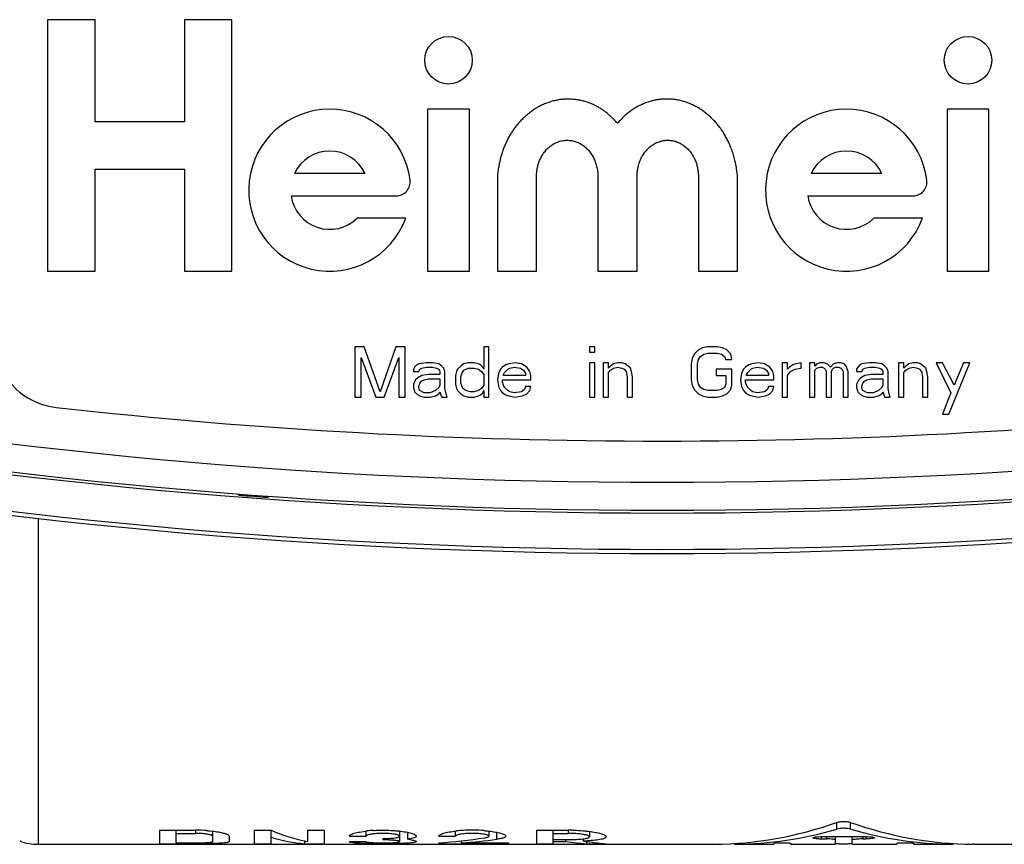
# Model space of a CAD drawing. Units: millimetres. Extents: x 0 to 420, y 0 to 297.
# Drawn here: x 122 to 158, y 31 to 61 of the extents above; entities that cross this region are included whole.
import ezdxf

# ---------------------------------------------------------------- set-up
doc = ezdxf.new("R2010")
doc.units = ezdxf.units.MM
doc.header["$LTSCALE"] = 23.1
doc.layers.get('0').update_dxf_attribs({"linetype": 'CONTINUOUS'})
doc.layers.add('A_STD', color=7, linetype='CONTINUOUS')

msp = doc.modelspace()

# ---------------------------------------------------------------- linework, layer by layer
at = {"color": 7, "linetype": 'Continuous'}
for p, q in [((134.333, 49.146), (134.333, 47.346)), ((134.67, 49.146), (134.333, 49.146)), ((135.233, 47.538), (134.67, 49.146)), ((135.795, 49.146), (135.233, 47.538)), ((136.133, 49.146), (135.795, 49.146)), ((136.133, 47.346), (136.133, 49.146)), ((138.945, 49.146), (138.945, 48.342)), ((139.133, 49.146), (138.945, 49.146)), ((139.133, 47.346), (139.133, 49.146)), ((142.733, 49.146), (142.733, 48.955)), ((142.92, 49.146), (142.733, 49.146)), ((142.92, 48.955), (142.92, 49.146)), ((146.633, 49.031), (146.483, 48.878)), ((146.783, 49.108), (146.633, 49.031)), ((146.97, 49.146), (146.783, 49.108)), ((147.308, 49.146), (146.97, 49.146)), ((147.495, 49.108), (147.308, 49.146)), ((147.645, 49.031), (147.495, 49.108)), ((147.795, 48.878), (147.645, 49.031)), ((134.558, 47.346), (134.558, 48.763)), ((134.558, 48.763), (135.083, 47.346)), ((135.383, 47.346), (135.908, 48.763)), ((135.908, 48.763), (135.908, 47.346)), ((142.733, 48.955), (142.92, 48.955)), ((146.408, 48.725), (146.37, 48.534)), ((146.483, 48.878), (146.408, 48.725)), ((146.595, 48.534), (146.633, 48.687)), ((146.633, 48.687), (146.708, 48.802)), ((146.708, 48.802), (146.82, 48.878)), ((146.82, 48.878), (146.97, 48.917)), ((146.97, 48.917), (147.308, 48.917)), ((147.308, 48.917), (147.458, 48.878)), ((147.458, 48.878), (147.57, 48.802)), ((147.57, 48.802), (147.608, 48.687)), ((147.608, 48.687), (147.833, 48.687)), ((147.833, 48.687), (147.795, 48.878)), ((136.47, 48.419), (136.433, 48.342)), ((136.433, 48.342), (136.433, 48.265)), ((136.545, 48.495), (136.47, 48.419)), ((136.62, 48.534), (136.545, 48.495)), ((136.883, 48.572), (136.62, 48.534)), ((136.62, 48.265), (136.658, 48.342)), ((136.658, 48.342), (136.733, 48.38)), ((136.733, 48.38), (136.883, 48.419)), ((137.108, 48.572), (136.883, 48.572)), ((136.883, 48.419), (137.108, 48.419)), ((137.333, 48.534), (137.108, 48.572)), ((137.108, 48.419), (137.258, 48.38)), ((137.258, 48.38), (137.333, 48.342)), ((137.445, 48.457), (137.333, 48.534)), ((137.333, 48.342), (137.37, 48.265)), ((137.52, 48.38), (137.445, 48.457)), ((137.558, 48.265), (137.52, 48.38)), ((138.008, 48.342), (137.97, 48.265)), ((138.12, 48.457), (138.008, 48.342)), ((138.233, 48.534), (138.12, 48.457)), ((138.158, 48.189), (138.233, 48.304)), ((138.383, 48.572), (138.233, 48.534)), ((138.233, 48.304), (138.383, 48.38)), ((138.608, 48.572), (138.383, 48.572)), ((138.383, 48.38), (138.608, 48.38)), ((138.758, 48.534), (138.608, 48.572)), ((138.608, 48.38), (138.758, 48.342)), ((138.833, 48.495), (138.758, 48.534)), ((138.758, 48.342), (138.87, 48.265)), ((138.908, 48.419), (138.833, 48.495)), ((138.945, 48.342), (138.908, 48.419)), ((139.545, 48.342), (139.47, 48.189)), ((139.62, 48.419), (139.545, 48.342)), ((139.733, 48.495), (139.62, 48.419)), ((139.695, 48.227), (139.808, 48.342)), ((139.845, 48.534), (139.733, 48.495)), ((139.808, 48.342), (139.883, 48.38)), ((140.07, 48.572), (139.845, 48.534)), ((139.883, 48.38), (140.033, 48.419)), ((140.033, 48.419), (140.258, 48.38)), ((140.295, 48.534), (140.07, 48.572)), ((140.258, 48.38), (140.37, 48.304)), ((140.483, 48.419), (140.295, 48.534)), ((140.37, 48.304), (140.445, 48.189)), ((140.595, 48.265), (140.483, 48.419)), ((142.733, 48.572), (142.733, 47.346)), ((142.92, 48.572), (142.733, 48.572)), ((142.92, 47.346), (142.92, 48.572)), ((143.22, 48.572), (143.22, 47.346)), ((143.408, 48.572), (143.22, 48.572)), ((143.408, 48.38), (143.408, 48.572)), ((143.483, 48.457), (143.408, 48.38)), ((143.408, 48.227), (143.483, 48.304)), ((143.595, 48.534), (143.483, 48.457)), ((143.483, 48.304), (143.595, 48.38)), ((143.745, 48.572), (143.595, 48.534)), ((143.595, 48.38), (143.745, 48.419)), ((143.895, 48.572), (143.745, 48.572)), ((143.745, 48.419), (143.895, 48.38)), ((144.008, 48.534), (143.895, 48.572)), ((143.895, 48.38), (143.97, 48.342)), ((143.97, 48.342), (144.045, 48.265)), ((144.12, 48.457), (144.008, 48.534)), ((144.195, 48.38), (144.12, 48.457)), ((144.233, 48.265), (144.195, 48.38)), ((146.37, 48.534), (146.37, 47.959)), ((146.595, 47.959), (146.595, 48.534)), ((147.27, 48.342), (147.27, 48.112)), ((147.833, 48.342), (147.27, 48.342)), ((147.833, 47.768), (147.833, 48.342)), ((148.245, 48.342), (148.17, 48.189)), ((148.32, 48.419), (148.245, 48.342)), ((148.433, 48.495), (148.32, 48.419)), ((148.395, 48.227), (148.508, 48.342)), ((148.545, 48.534), (148.433, 48.495)), ((148.508, 48.342), (148.583, 48.38)), ((148.77, 48.572), (148.545, 48.534)), ((148.583, 48.38), (148.733, 48.419)), ((148.733, 48.419), (148.958, 48.38)), ((148.995, 48.534), (148.77, 48.572)), ((148.958, 48.38), (149.07, 48.304)), ((149.183, 48.419), (148.995, 48.534)), ((149.07, 48.304), (149.145, 48.189)), ((149.295, 48.265), (149.183, 48.419)), ((149.633, 48.572), (149.633, 47.346)), ((149.82, 48.572), (149.633, 48.572)), ((149.82, 48.342), (149.82, 48.572)), ((149.895, 48.419), (149.82, 48.342)), ((150.008, 48.495), (149.895, 48.419)), ((149.933, 48.265), (150.083, 48.342)), ((150.12, 48.534), (150.008, 48.495)), ((150.083, 48.342), (150.308, 48.38)), ((150.308, 48.572), (150.12, 48.534)), ((150.308, 48.38), (150.308, 48.572)), ((150.608, 48.572), (150.608, 47.346)), ((150.795, 48.572), (150.608, 48.572)), ((150.795, 48.457), (150.795, 48.572)), ((150.87, 48.534), (150.795, 48.457)), ((150.795, 48.304), (150.87, 48.38)), ((150.795, 47.346), (150.795, 48.304)), ((150.983, 48.572), (150.87, 48.534)), ((150.87, 48.38), (150.983, 48.419)), ((151.133, 48.572), (150.983, 48.572)), ((150.983, 48.419), (151.058, 48.419)), ((151.058, 48.419), (151.133, 48.38)), ((151.245, 48.534), (151.133, 48.572)), ((151.133, 48.38), (151.17, 48.342)), ((151.17, 48.342), (151.208, 48.265)), ((151.358, 48.419), (151.245, 48.534)), ((151.47, 48.534), (151.358, 48.419)), ((151.395, 48.265), (151.433, 48.342)), ((151.433, 48.342), (151.47, 48.38)), ((151.583, 48.572), (151.47, 48.534)), ((151.47, 48.38), (151.545, 48.419)), ((151.545, 48.419), (151.658, 48.419)), ((151.733, 48.572), (151.583, 48.572)), ((151.658, 48.419), (151.733, 48.38)), ((151.845, 48.534), (151.733, 48.572)), ((151.733, 48.38), (151.77, 48.342)), ((151.77, 48.342), (151.808, 48.265)), ((151.92, 48.457), (151.845, 48.534)), ((151.995, 48.265), (151.92, 48.457)), ((152.333, 48.419), (152.295, 48.342)), ((152.295, 48.342), (152.295, 48.265)), ((152.408, 48.495), (152.333, 48.419)), ((152.483, 48.534), (152.408, 48.495)), ((152.745, 48.572), (152.483, 48.534)), ((152.483, 48.265), (152.52, 48.342)), ((152.52, 48.342), (152.595, 48.38)), ((152.595, 48.38), (152.745, 48.419)), ((152.97, 48.572), (152.745, 48.572)), ((152.745, 48.419), (152.97, 48.419)), ((153.195, 48.534), (152.97, 48.572)), ((152.97, 48.419), (153.12, 48.38)), ((153.12, 48.38), (153.195, 48.342)), ((153.308, 48.457), (153.195, 48.534)), ((153.195, 48.342), (153.233, 48.265)), ((153.383, 48.38), (153.308, 48.457)), ((153.42, 48.265), (153.383, 48.38)), ((153.795, 48.572), (153.795, 47.346)), ((153.983, 48.572), (153.795, 48.572)), ((153.983, 48.38), (153.983, 48.572)), ((154.058, 48.457), (153.983, 48.38)), ((153.983, 48.227), (154.058, 48.304)), ((154.17, 48.534), (154.058, 48.457)), ((154.058, 48.304), (154.17, 48.38)), ((154.32, 48.572), (154.17, 48.534)), ((154.17, 48.38), (154.32, 48.419)), ((154.47, 48.572), (154.32, 48.572)), ((154.32, 48.419), (154.47, 48.38)), ((154.583, 48.534), (154.47, 48.572)), ((154.47, 48.38), (154.545, 48.342)), ((154.545, 48.342), (154.62, 48.265)), ((154.695, 48.457), (154.583, 48.534)), ((154.77, 48.38), (154.695, 48.457)), ((154.808, 48.265), (154.77, 48.38)), ((155.37, 48.572), (155.145, 48.572)), ((155.145, 48.572), (155.67, 47.5)), ((155.783, 47.768), (155.37, 48.572)), ((155.595, 46.734), (156.345, 48.572)), ((156.12, 48.572), (155.783, 47.768)), ((156.345, 48.572), (156.12, 48.572)), ((136.433, 48.265), (136.62, 48.265)), ((136.508, 47.959), (136.433, 47.806)), ((136.583, 48.036), (136.508, 47.959)), ((136.733, 48.112), (136.583, 48.036)), ((136.958, 48.151), (136.733, 48.112)), ((136.733, 47.921), (136.808, 47.959)), ((136.808, 47.959), (136.958, 47.997)), ((137.37, 48.151), (136.958, 48.151)), ((136.958, 47.997), (137.37, 47.997)), ((137.37, 48.265), (137.37, 48.151)), ((137.37, 47.997), (137.37, 47.768)), ((137.558, 47.653), (137.558, 48.265)), ((137.97, 48.265), (137.933, 48.112)), ((137.933, 48.112), (137.933, 47.806)), ((138.12, 48.074), (138.158, 48.189)), ((138.12, 47.844), (138.12, 48.074)), ((138.87, 48.265), (138.945, 48.151)), ((138.945, 48.151), (138.945, 47.768)), ((139.47, 48.189), (139.433, 47.959)), ((139.433, 47.959), (139.47, 47.729)), ((139.62, 47.882), (139.62, 47.959)), ((139.62, 47.959), (140.633, 47.959)), ((139.658, 48.151), (139.695, 48.227)), ((139.658, 48.112), (139.658, 48.151)), ((140.445, 48.112), (139.658, 48.112)), ((140.445, 48.189), (140.445, 48.112)), ((140.633, 48.112), (140.595, 48.265)), ((140.633, 47.959), (140.633, 48.112)), ((143.408, 47.346), (143.408, 48.227)), ((144.045, 48.265), (144.083, 48.074)), ((144.083, 48.074), (144.083, 47.346)), ((144.27, 48.074), (144.233, 48.265)), ((144.27, 47.346), (144.27, 48.074)), ((146.37, 47.959), (146.408, 47.768)), ((146.633, 47.806), (146.595, 47.959)), ((147.27, 48.112), (147.608, 48.112)), ((147.608, 48.112), (147.608, 47.806)), ((148.17, 48.189), (148.133, 47.959)), ((148.133, 47.959), (148.17, 47.729)), ((148.32, 47.882), (148.32, 47.959)), ((148.32, 47.959), (149.333, 47.959)), ((148.358, 48.151), (148.395, 48.227)), ((148.358, 48.112), (148.358, 48.151)), ((149.145, 48.112), (148.358, 48.112)), ((149.145, 48.189), (149.145, 48.112)), ((149.333, 48.112), (149.295, 48.265)), ((149.333, 47.959), (149.333, 48.112)), ((149.82, 48.112), (149.933, 48.265)), ((149.82, 47.346), (149.82, 48.112)), ((151.208, 48.265), (151.208, 47.346)), ((151.395, 47.346), (151.395, 48.265)), ((151.808, 48.265), (151.808, 47.346)), ((151.995, 47.346), (151.995, 48.265)), ((152.295, 48.265), (152.483, 48.265)), ((152.37, 47.959), (152.295, 47.806)), ((152.445, 48.036), (152.37, 47.959)), ((152.595, 48.112), (152.445, 48.036)), ((152.82, 48.151), (152.595, 48.112)), ((152.595, 47.921), (152.67, 47.959)), ((152.67, 47.959), (152.82, 47.997)), ((153.233, 48.151), (152.82, 48.151)), ((152.82, 47.997), (153.233, 47.997)), ((153.233, 48.265), (153.233, 48.151)), ((153.233, 47.997), (153.233, 47.768)), ((153.42, 47.653), (153.42, 48.265)), ((153.983, 47.346), (153.983, 48.227)), ((154.62, 48.265), (154.658, 48.074)), ((154.658, 48.074), (154.658, 47.346)), ((154.845, 48.074), (154.808, 48.265)), ((154.845, 47.346), (154.845, 48.074)), ((136.433, 47.806), (136.433, 47.691)), ((136.433, 47.691), (136.47, 47.538)), ((136.62, 47.729), (136.658, 47.844)), ((136.62, 47.653), (136.62, 47.729)), ((136.658, 47.576), (136.62, 47.653)), ((136.658, 47.844), (136.733, 47.921)), ((137.333, 47.691), (137.22, 47.576)), ((137.37, 47.768), (137.333, 47.691)), ((137.595, 47.461), (137.558, 47.653)), ((137.933, 47.806), (137.97, 47.653)), ((137.97, 47.653), (138.008, 47.576)), ((138.195, 47.653), (138.12, 47.844)), ((138.308, 47.576), (138.195, 47.653)), ((138.87, 47.653), (138.758, 47.576)), ((138.945, 47.768), (138.87, 47.653)), ((139.47, 47.729), (139.545, 47.576)), ((139.658, 47.768), (139.62, 47.882)), ((139.695, 47.691), (139.658, 47.768)), ((139.808, 47.576), (139.695, 47.691)), ((140.408, 47.614), (140.295, 47.538)), ((140.445, 47.729), (140.408, 47.614)), ((140.633, 47.729), (140.445, 47.729)), ((140.595, 47.576), (140.633, 47.729)), ((146.408, 47.768), (146.483, 47.614)), ((146.483, 47.614), (146.633, 47.461)), ((146.708, 47.691), (146.633, 47.806)), ((146.82, 47.614), (146.708, 47.691)), ((146.97, 47.576), (146.82, 47.614)), ((147.458, 47.614), (147.308, 47.576)), ((147.57, 47.691), (147.458, 47.614)), ((147.608, 47.806), (147.57, 47.691)), ((147.645, 47.461), (147.795, 47.614)), ((147.795, 47.614), (147.833, 47.768)), ((148.17, 47.729), (148.245, 47.576)), ((148.358, 47.768), (148.32, 47.882)), ((148.395, 47.691), (148.358, 47.768)), ((148.508, 47.576), (148.395, 47.691)), ((149.108, 47.614), (148.995, 47.538)), ((149.145, 47.729), (149.108, 47.614)), ((149.333, 47.729), (149.145, 47.729)), ((149.295, 47.576), (149.333, 47.729)), ((152.295, 47.806), (152.295, 47.691)), ((152.295, 47.691), (152.333, 47.538)), ((152.483, 47.729), (152.52, 47.844)), ((152.483, 47.653), (152.483, 47.729)), ((152.52, 47.576), (152.483, 47.653)), ((152.52, 47.844), (152.595, 47.921)), ((153.195, 47.691), (153.083, 47.576)), ((153.233, 47.768), (153.195, 47.691)), ((153.458, 47.461), (153.42, 47.653)), ((134.333, 47.346), (134.558, 47.346)), ((135.083, 47.346), (135.383, 47.346)), ((135.908, 47.346), (136.133, 47.346)), ((136.47, 47.538), (136.583, 47.423)), ((136.583, 47.423), (136.658, 47.385)), ((136.808, 47.5), (136.658, 47.576)), ((136.658, 47.385), (136.808, 47.346)), ((137.033, 47.5), (136.808, 47.5)), ((136.808, 47.346), (137.033, 47.346)), ((137.22, 47.576), (137.033, 47.5)), ((137.033, 47.346), (137.22, 47.385)), ((137.22, 47.385), (137.333, 47.461)), ((137.333, 47.461), (137.37, 47.538)), ((137.37, 47.538), (137.408, 47.423)), ((137.408, 47.423), (137.445, 47.346)), ((137.445, 47.346), (137.633, 47.346)), ((137.633, 47.346), (137.595, 47.461)), ((138.008, 47.576), (138.12, 47.461)), ((138.12, 47.461), (138.233, 47.385)), ((138.233, 47.385), (138.383, 47.346)), ((138.458, 47.538), (138.308, 47.576)), ((138.383, 47.346), (138.608, 47.346)), ((138.608, 47.538), (138.458, 47.538)), ((138.758, 47.576), (138.608, 47.538)), ((138.608, 47.346), (138.758, 47.385)), ((138.758, 47.385), (138.833, 47.423)), ((138.833, 47.423), (138.908, 47.5)), ((138.908, 47.5), (138.945, 47.576)), ((138.945, 47.576), (138.945, 47.346)), ((138.945, 47.346), (139.133, 47.346)), ((139.545, 47.576), (139.62, 47.5)), ((139.62, 47.5), (139.733, 47.423)), ((139.733, 47.423), (139.845, 47.385)), ((139.883, 47.538), (139.808, 47.576)), ((139.845, 47.385), (140.07, 47.346)), ((140.033, 47.5), (139.883, 47.538)), ((140.295, 47.538), (140.033, 47.5)), ((140.07, 47.346), (140.333, 47.385)), ((140.333, 47.385), (140.483, 47.461)), ((140.483, 47.461), (140.595, 47.576)), ((142.733, 47.346), (142.92, 47.346)), ((143.22, 47.346), (143.408, 47.346)), ((144.083, 47.346), (144.27, 47.346)), ((146.633, 47.461), (146.783, 47.385)), ((146.783, 47.385), (146.97, 47.346)), ((147.308, 47.576), (146.97, 47.576)), ((146.97, 47.346), (147.308, 47.346)), ((147.308, 47.346), (147.495, 47.385)), ((147.495, 47.385), (147.645, 47.461)), ((148.245, 47.576), (148.32, 47.5)), ((148.32, 47.5), (148.433, 47.423)), ((148.433, 47.423), (148.545, 47.385)), ((148.583, 47.538), (148.508, 47.576)), ((148.545, 47.385), (148.77, 47.346)), ((148.733, 47.5), (148.583, 47.538)), ((148.995, 47.538), (148.733, 47.5)), ((148.77, 47.346), (149.033, 47.385)), ((149.033, 47.385), (149.183, 47.461)), ((149.183, 47.461), (149.295, 47.576)), ((149.633, 47.346), (149.82, 47.346)), ((150.608, 47.346), (150.795, 47.346)), ((151.208, 47.346), (151.395, 47.346)), ((151.808, 47.346), (151.995, 47.346)), ((152.333, 47.538), (152.445, 47.423)), ((152.445, 47.423), (152.52, 47.385)), ((152.67, 47.5), (152.52, 47.576)), ((152.52, 47.385), (152.67, 47.346)), ((152.895, 47.5), (152.67, 47.5)), ((152.67, 47.346), (152.895, 47.346)), ((153.083, 47.576), (152.895, 47.5)), ((152.895, 47.346), (153.083, 47.385)), ((153.083, 47.385), (153.195, 47.461)), ((153.195, 47.461), (153.233, 47.538)), ((153.233, 47.538), (153.27, 47.423)), ((153.27, 47.423), (153.308, 47.346)), ((153.308, 47.346), (153.495, 47.346)), ((153.495, 47.346), (153.458, 47.461)), ((153.795, 47.346), (153.983, 47.346)), ((154.658, 47.346), (154.845, 47.346)), ((155.67, 47.5), (155.37, 46.734)), ((155.37, 46.734), (155.595, 46.734)), ((130.183, 43.838), (130.173, 43.877)), ((130.183, 43.879), (130.183, 43.838)), ((131.233, 43.76), (131.233, 43.806)), ((131.233, 43.76), (131.244, 43.803)), ((127.333, 31.851), (127.333, 31.366)), ((127.333, 31.851), (128.633, 31.851)), ((127.933, 31.398), (127.933, 31.851)), ((127.933, 31.737), (128.633, 31.737)), ((129.233, 31.819), (129.233, 31.443)), ((130.733, 31.851), (130.733, 31.366)), ((130.733, 31.851), (131.333, 31.851)), ((131.333, 31.366), (131.333, 31.851)), ((132.633, 31.851), (132.633, 31.444)), ((132.633, 31.851), (133.233, 31.851)), ((133.233, 31.851), (133.233, 31.366)), ((134.733, 31.637), (134.733, 31.819)), ((135.933, 31.819), (135.933, 31.444)), ((136.227, 31.527), (136.227, 31.773)), ((137.933, 31.637), (137.933, 31.819)), ((139.133, 31.819), (139.133, 31.637)), ((140.833, 31.851), (141.983, 31.851)), ((140.833, 31.851), (140.833, 31.366)), ((141.433, 31.366), (141.433, 31.851)), ((141.433, 31.737), (141.983, 31.737)), ((142.733, 31.806), (142.733, 31.615)), ((127.933, 31.398), (128.633, 31.398)), ((129.833, 31.637), (129.833, 31.443)), ((132.536, 31.366), (132.536, 31.465)), ((134.133, 31.637), (134.733, 31.637)), ((134.133, 31.443), (134.733, 31.443)), ((135.333, 31.552), (135.333, 31.504)), ((137.333, 31.637), (137.933, 31.637)), ((137.333, 31.398), (137.333, 31.366)), ((138.146, 31.398), (138.146, 31.471)), ((138.146, 31.398), (139.833, 31.398)), ((139.833, 31.398), (139.833, 31.366)), ((141.433, 31.515), (141.983, 31.515)), ((141.433, 31.452), (141.889, 31.452)), ((141.889, 31.452), (141.889, 31.515)), ((142.518, 31.463), (142.518, 31.543)), ((142.64, 31.366), (142.64, 31.443)), ((147.894, 31.374), (147.894, 31.346)), ((149.333, 31.386), (149.333, 31.346)), ((149.933, 31.386), (149.933, 31.354)), ((151.033, 31.622), (152.633, 31.622)), ((151.033, 31.539), (151.233, 31.539)), ((151.533, 31.622), (151.533, 31.366)), ((152.133, 31.366), (152.133, 31.622)), ((152.533, 31.539), (152.633, 31.539)), ((153.733, 31.386), (153.733, 31.354)), ((154.333, 31.386), (154.333, 31.346)), ((155.771, 31.374), (155.771, 31.346)), ((123.011, 31.346), (147.16, 31.346)), ((127.333, 31.366), (128.633, 31.366)), ((130.733, 31.366), (131.333, 31.366)), ((132.536, 31.366), (133.233, 31.366)), ((137.333, 31.366), (139.833, 31.366)), ((140.833, 31.366), (141.433, 31.366)), ((142.64, 31.366), (143.333, 31.366)), ((147.16, 31.346), (147.153, 31.346)), ((147.153, 31.346), (147.154, 31.346)), ((147.154, 31.346), (147.16, 31.346)), ((147.16, 31.346), (147.21, 31.347)), ((147.952, 31.347), (147.894, 31.346)), ((147.952, 31.346), (149.333, 31.346)), ((150.233, 31.348), (151.533, 31.348)), ((152.133, 31.348), (153.433, 31.348)), ((154.333, 31.346), (155.714, 31.346)), ((155.771, 31.346), (155.714, 31.347)), ((156.506, 31.346), (156.455, 31.347)), ((156.506, 31.346), (159.252, 31.346)), ((156.506, 31.346), (156.512, 31.346)), ((156.512, 31.346), (156.506, 31.346))]:
    msp.add_line(p, q, dxfattribs=at)
at = {"color": 9, "linetype": 'Continuous'}
for p, q in [((123.011, 31.346), (123.011, 43.009)), ((151.59, 31.892), (151.59, 32.131)), ((152.076, 31.892), (152.076, 32.131)), ((128.633, 31.737), (128.633, 31.851)), ((139.418, 31.526), (139.418, 31.775)), ((141.983, 31.737), (141.983, 31.851)), ((128.633, 31.366), (128.633, 31.398)), ((147.952, 31.347), (147.952, 31.377)), ((151.033, 31.539), (151.033, 31.622)), ((151.233, 31.539), (151.233, 31.622)), ((152.533, 31.539), (152.533, 31.622)), ((152.633, 31.539), (152.633, 31.622)), ((155.714, 31.347), (155.714, 31.377))]:
    msp.add_line(p, q, dxfattribs=at)
at = {"color": 7, "linetype": 'Continuous'}
for centre, radius, start, end in [((123.912, 49.462), 2.5, 197.8168, 263.6376), ((145.333, 241.571), 195.8, 263.6376, 276.3624), ((145.333, 241.596), 198.3, 259.52783, 280.47217), ((145.333, 241.696), 198.499, 259.54718, 280.45282), ((145.333, 241.696), 199.8, 259.54751, 280.45249), ((145.333, 241.696), 199.948, 259.538, 280.462), ((145.333, 241.696), 198.438, 265.62142, 265.92542), ((128.633, 26.052), 5.799, 87.4924, 90.0026), ((128.649, 26.413), 5.438, 86.2304, 87.4987), ((135.28, 26.956), 4.894, 93.2614, 96.0496), ((138.482, 26.94), 4.91, 93.216, 96.0068), ((138.532, 26.143), 5.709, 85.6755, 93.2747), ((141.982, 25.317), 6.535, 88.6166, 89.9971), ((141.986, 27.742), 3.994, 86.389, 90.0451), ((123.011, 33.346), 2, 250.178, 270), ((135.815, 28.467), 3.087, 80.793, 82.3234), ((142.156, 40.194), 8.738, 272.3733, 273.285), ((151.032, 33.828), 2.288, 267.7606, 270.0204), ((128.636, 59.889), 28.523, 269.9934, 270.4956), ((128.672, 55.54), 24.174, 270.4987, 270.7822), ((128.731, 51.321), 19.955, 270.7793, 271.1174), ((135.332, 58.693), 27.326, 269.3015, 270.8977), ((135.475, 48.876), 17.508, 270.9314, 271.3155), ((150.212, 47.029), 15.681, 269.4071, 270.076)]:
    msp.add_arc(centre, radius, start, end, dxfattribs=at)
at = {"color": 9, "linetype": 'Continuous'}
msp.add_arc((145.333, 241.596), 197.3, 259.52783, 280.47217, dxfattribs=at)
at = {"color": 7, "linetype": 'Continuous'}
for centre, ratio, start_param, end_param in [((147.083, 56.346), 0.725191, -3.134548, -2.890354), ((156.583, 56.346), 0.725191, 2.890354, 3.134548), ((133.664, 56.346), 0.466308, 2.940235, 3.052991), ((147.824, 56.346), 0.725191, -3.134548, -2.932346), ((155.842, 56.346), 0.725191, 2.932346, 3.134548), ((133.002, 56.346), 0.466308, -3.285298, -3.181603), ((135.868, 56.346), 0.915148, -3.077549, -3.005375), ((136.682, 56.346), 0.915148, -3.077549, -3.021711), ((143.217, 56.346), 0.57735, 3.049462, 3.101582), ((143.91, 56.346), 0.57735, 3.045013, 3.101582)]:
    msp.add_ellipse(centre, major_axis=(0, 25), ratio=ratio, start_param=start_param, end_param=end_param, dxfattribs=at)
for points, knots in [([(151.59, 32.131), (151.624, 32.143), (151.705, 32.158), (151.833, 32.166), (151.96, 32.158), (152.042, 32.143), (152.076, 32.131)], [0, 0, 0, 0, 0.22054, 0.50001, 0.779537, 1, 1, 1, 1]), ([(128.876, 31.727), (128.856, 31.729), (128.775, 31.734), (128.694, 31.737), (128.633, 31.737)], [0, 0, 0, 0, 0.240499, 1, 1, 1, 1]), ([(129.233, 31.637), (129.233, 31.649), (129.194, 31.674), (129.125, 31.693), (129.011, 31.715), (128.925, 31.724), (128.876, 31.727)], [0, 0, 0, 0, 0.096708, 0.299845, 0.60798, 1, 1, 1, 1]), ([(129.007, 31.839), (129.036, 31.837), (129.148, 31.829), (129.259, 31.817), (129.341, 31.805)], [0, 0, 0, 0, 0.26432, 1, 1, 1, 1]), ([(129.341, 31.805), (129.41, 31.796), (129.532, 31.774), (129.671, 31.739), (129.756, 31.707), (129.802, 31.683), (129.833, 31.655), (129.833, 31.637)], [0, 0, 0, 0, 0.39319, 0.695667, 0.809028, 0.896264, 1, 1, 1, 1]), ([(134.133, 31.637), (134.133, 31.646), (134.145, 31.668), (134.18, 31.692), (134.234, 31.717), (134.343, 31.753), (134.521, 31.792), (134.677, 31.813), (134.764, 31.823)], [0, 0, 0, 0, 0.040661, 0.101856, 0.189347, 0.303829, 0.608834, 1, 1, 1, 1]), ([(135.933, 31.637), (135.933, 31.644), (135.917, 31.661), (135.859, 31.686), (135.738, 31.712), (135.553, 31.732), (135.333, 31.739), (135.113, 31.732), (134.928, 31.712), (134.806, 31.686), (134.748, 31.661), (134.733, 31.644), (134.733, 31.637)], [0, 0, 0, 0, 0.017281, 0.048144, 0.155517, 0.313546, 0.49987, 0.686236, 0.844326, 0.951796, 0.982692, 1, 1, 1, 1]), ([(135.002, 31.842), (135.064, 31.846), (135.316, 31.856), (135.568, 31.85), (135.756, 31.836)], [0, 0, 0, 0, 0.249307, 1, 1, 1, 1]), ([(135.756, 31.836), (135.776, 31.834), (135.853, 31.828), (135.929, 31.82), (135.986, 31.813)], [0, 0, 0, 0, 0.259659, 1, 1, 1, 1]), ([(135.986, 31.813), (136.062, 31.803), (136.198, 31.782), (136.352, 31.745), (136.447, 31.711), (136.498, 31.686), (136.533, 31.657), (136.533, 31.637)], [0, 0, 0, 0, 0.393287, 0.697257, 0.811095, 0.898443, 1, 1, 1, 1]), ([(137.333, 31.637), (137.333, 31.646), (137.345, 31.668), (137.381, 31.692), (137.435, 31.718), (137.544, 31.754), (137.724, 31.793), (137.88, 31.814), (137.968, 31.823)], [0, 0, 0, 0, 0.040599, 0.101777, 0.189285, 0.303804, 0.608882, 1, 1, 1, 1]), ([(139.133, 31.637), (139.133, 31.644), (139.117, 31.661), (139.059, 31.686), (138.938, 31.712), (138.753, 31.732), (138.533, 31.739), (138.313, 31.732), (138.128, 31.712), (138.006, 31.686), (137.948, 31.661), (137.933, 31.644), (137.933, 31.637)], [0, 0, 0, 0, 0.0173, 0.048147, 0.155533, 0.313564, 0.499894, 0.686244, 0.844334, 0.951795, 0.98269, 1, 1, 1, 1]), ([(138.963, 31.835), (138.983, 31.834), (139.059, 31.827), (139.136, 31.819), (139.192, 31.812)], [0, 0, 0, 0, 0.259834, 1, 1, 1, 1]), ([(139.192, 31.812), (139.268, 31.802), (139.402, 31.781), (139.555, 31.745), (139.648, 31.71), (139.698, 31.685), (139.733, 31.656), (139.733, 31.637)], [0, 0, 0, 0, 0.393312, 0.697124, 0.810893, 0.898226, 1, 1, 1, 1]), ([(142.14, 31.85), (142.178, 31.849), (142.324, 31.844), (142.471, 31.834), (142.579, 31.824)], [0, 0, 0, 0, 0.258391, 1, 1, 1, 1]), ([(142.733, 31.614), (142.733, 31.621), (142.722, 31.636), (142.676, 31.661), (142.58, 31.688), (142.426, 31.713), (142.305, 31.724), (142.237, 31.729)], [0, 0, 0, 0, 0.036891, 0.096817, 0.301022, 0.610242, 1, 1, 1, 1]), ([(142.579, 31.824), (142.602, 31.821), (142.688, 31.812), (142.775, 31.801), (142.838, 31.791)], [0, 0, 0, 0, 0.263143, 1, 1, 1, 1]), ([(142.838, 31.791), (142.908, 31.78), (143.031, 31.757), (143.171, 31.72), (143.256, 31.686), (143.302, 31.661), (143.333, 31.633), (143.333, 31.614)], [0, 0, 0, 0, 0.394321, 0.6962, 0.80908, 0.896075, 1, 1, 1, 1]), ([(152.076, 31.892), (152.041, 31.902), (151.96, 31.914), (151.833, 31.921), (151.706, 31.914), (151.624, 31.902), (151.59, 31.892)], [0, 0, 0, 0, 0.220116, 0.499994, 0.779814, 1, 1, 1, 1]), ([(128.633, 31.398), (128.653, 31.398), (128.734, 31.398), (128.815, 31.399), (128.875, 31.401)], [0, 0, 0, 0, 0.256327, 1, 1, 1, 1]), ([(128.875, 31.401), (128.924, 31.402), (129.011, 31.406), (129.112, 31.413), (129.174, 31.421), (129.205, 31.428), (129.223, 31.433), (129.233, 31.44), (129.233, 31.443)], [0, 0, 0, 0, 0.402572, 0.717108, 0.83316, 0.918851, 0.973307, 1, 1, 1, 1]), ([(129.833, 31.443), (129.833, 31.437), (129.814, 31.423), (129.777, 31.414), (129.715, 31.402), (129.592, 31.389), (129.39, 31.377), (129.217, 31.373), (129.12, 31.371)], [0, 0, 0, 0, 0.026441, 0.080574, 0.166043, 0.282004, 0.59672, 1, 1, 1, 1]), ([(134.455, 31.385), (134.409, 31.387), (134.33, 31.392), (134.226, 31.406), (134.169, 31.417), (134.133, 31.434), (134.133, 31.443)], [0, 0, 0, 0, 0.413963, 0.721921, 0.915422, 1, 1, 1, 1]), ([(134.651, 31.376), (134.633, 31.376), (134.568, 31.379), (134.503, 31.382), (134.455, 31.385)], [0, 0, 0, 0, 0.267044, 1, 1, 1, 1]), ([(134.999, 31.368), (134.968, 31.369), (134.852, 31.37), (134.736, 31.373), (134.651, 31.376)], [0, 0, 0, 0, 0.26351, 1, 1, 1, 1]), ([(134.733, 31.443), (134.733, 31.438), (134.756, 31.428), (134.791, 31.421), (134.857, 31.413), (134.94, 31.407), (135.042, 31.402), (135.198, 31.398), (135.321, 31.397), (135.404, 31.398)], [0, 0, 0, 0, 0.025253, 0.084986, 0.179727, 0.305859, 0.458033, 0.629629, 1, 1, 1, 1]), ([(135.333, 31.552), (135.41, 31.552), (135.552, 31.555), (135.737, 31.57), (135.859, 31.592), (135.917, 31.613), (135.933, 31.63), (135.933, 31.637)], [0, 0, 0, 0, 0.37381, 0.690666, 0.905007, 0.965977, 1, 1, 1, 1]), ([(135.611, 31.496), (135.589, 31.497), (135.496, 31.502), (135.403, 31.504), (135.333, 31.504)], [0, 0, 0, 0, 0.237208, 1, 1, 1, 1]), ([(135.404, 31.398), (135.473, 31.398), (135.573, 31.4), (135.699, 31.406), (135.777, 31.411), (135.841, 31.416), (135.889, 31.424), (135.916, 31.43), (135.933, 31.439), (135.933, 31.443)], [0, 0, 0, 0, 0.387443, 0.558566, 0.707006, 0.828067, 0.918028, 0.974771, 1, 1, 1, 1]), ([(135.933, 31.443), (135.933, 31.446), (135.924, 31.453), (135.908, 31.459), (135.88, 31.467), (135.825, 31.477), (135.734, 31.488), (135.655, 31.493), (135.611, 31.496)], [0, 0, 0, 0, 0.027827, 0.082856, 0.168265, 0.283612, 0.596415, 1, 1, 1, 1]), ([(136.533, 31.443), (136.533, 31.437), (136.516, 31.424), (136.482, 31.415), (136.426, 31.403), (136.313, 31.391), (136.127, 31.379), (135.967, 31.374), (135.877, 31.372)], [0, 0, 0, 0, 0.026859, 0.080668, 0.165472, 0.280616, 0.594468, 1, 1, 1, 1]), ([(136.533, 31.637), (136.533, 31.624), (136.516, 31.604), (136.486, 31.587), (136.435, 31.566), (136.347, 31.545), (136.271, 31.533), (136.227, 31.527)], [0, 0, 0, 0, 0.112983, 0.199072, 0.309571, 0.606701, 1, 1, 1, 1]), ([(136.309, 31.515), (136.341, 31.51), (136.396, 31.5), (136.468, 31.481), (136.51, 31.467), (136.533, 31.451), (136.533, 31.443)], [0, 0, 0, 0, 0.408554, 0.712364, 0.906633, 1, 1, 1, 1]), ([(138.975, 31.578), (139.015, 31.584), (139.066, 31.594), (139.119, 31.615), (139.133, 31.63), (139.133, 31.637)], [0, 0, 0, 0, 0.690091, 0.887123, 1, 1, 1, 1]), ([(139.733, 31.637), (139.733, 31.624), (139.715, 31.603), (139.685, 31.587), (139.632, 31.565), (139.542, 31.544), (139.463, 31.532), (139.418, 31.526)], [0, 0, 0, 0, 0.1121, 0.198098, 0.308667, 0.606231, 1, 1, 1, 1]), ([(141.983, 31.515), (142.075, 31.515), (142.247, 31.519), (142.45, 31.533), (142.584, 31.551), (142.656, 31.566), (142.703, 31.582), (142.728, 31.599), (142.731, 31.608)], [0, 0, 0, 0, 0.363707, 0.676081, 0.799326, 0.895195, 0.961557, 1, 1, 1, 1]), ([(143.333, 31.614), (143.333, 31.592), (143.287, 31.562), (143.225, 31.541), (143.146, 31.522), (143.049, 31.505), (142.884, 31.485), (142.751, 31.475), (142.657, 31.47)], [0, 0, 0, 0, 0.094804, 0.180461, 0.294047, 0.434899, 0.601203, 1, 1, 1, 1]), ([(149.333, 31.386), (149.333, 31.388), (149.344, 31.39), (149.358, 31.393), (149.387, 31.396), (149.423, 31.399), (149.468, 31.401), (149.539, 31.403), (149.633, 31.405), (149.727, 31.403), (149.797, 31.401), (149.842, 31.399), (149.879, 31.396), (149.908, 31.393), (149.922, 31.39), (149.933, 31.388), (149.933, 31.386)], [0, 0, 0, 0, 0.011082, 0.039853, 0.086077, 0.148055, 0.223479, 0.309551, 0.500014, 0.690464, 0.776524, 0.851946, 0.913933, 0.960166, 0.988928, 1, 1, 1, 1]), ([(150.733, 31.579), (150.733, 31.582), (150.741, 31.59), (150.77, 31.6), (150.831, 31.611), (150.923, 31.62), (150.994, 31.622), (151.033, 31.622)], [0, 0, 0, 0, 0.032073, 0.092846, 0.307677, 0.625539, 1, 1, 1, 1]), ([(150.943, 31.541), (150.914, 31.542), (150.864, 31.545), (150.796, 31.553), (150.758, 31.561), (150.733, 31.572), (150.733, 31.579)], [0, 0, 0, 0, 0.393096, 0.705496, 0.91041, 1, 1, 1, 1]), ([(151.533, 31.504), (151.533, 31.507), (151.524, 31.513), (151.507, 31.518), (151.479, 31.524), (151.426, 31.531), (151.342, 31.538), (151.271, 31.539), (151.233, 31.539)], [0, 0, 0, 0, 0.028707, 0.088172, 0.180755, 0.303692, 0.623162, 1, 1, 1, 1]), ([(152.38, 31.535), (152.346, 31.534), (152.286, 31.53), (152.209, 31.52), (152.161, 31.51), (152.139, 31.501), (152.133, 31.495), (152.133, 31.493)], [0, 0, 0, 0, 0.397869, 0.710264, 0.913059, 0.96956, 1, 1, 1, 1]), ([(152.533, 31.539), (152.52, 31.539), (152.469, 31.539), (152.418, 31.537), (152.38, 31.535)], [0, 0, 0, 0, 0.255071, 1, 1, 1, 1]), ([(152.633, 31.622), (152.671, 31.622), (152.742, 31.62), (152.835, 31.611), (152.896, 31.6), (152.925, 31.59), (152.933, 31.582), (152.933, 31.579)], [0, 0, 0, 0, 0.374546, 0.692389, 0.907181, 0.96795, 1, 1, 1, 1]), ([(152.933, 31.579), (152.933, 31.575), (152.925, 31.568), (152.896, 31.558), (152.835, 31.548), (152.742, 31.541), (152.671, 31.539), (152.633, 31.539)], [0, 0, 0, 0, 0.031763, 0.092139, 0.306714, 0.624975, 1, 1, 1, 1]), ([(153.733, 31.386), (153.733, 31.388), (153.744, 31.39), (153.758, 31.393), (153.787, 31.396), (153.823, 31.399), (153.868, 31.401), (153.939, 31.403), (154.033, 31.405), (154.127, 31.403), (154.197, 31.401), (154.242, 31.399), (154.279, 31.396), (154.308, 31.393), (154.322, 31.39), (154.333, 31.388), (154.333, 31.386)], [0, 0, 0, 0, 0.011082, 0.039853, 0.086077, 0.148055, 0.223479, 0.309551, 0.500014, 0.690464, 0.776524, 0.851946, 0.913933, 0.960166, 0.988928, 1, 1, 1, 1]), ([(149.933, 31.354), (149.933, 31.353), (149.937, 31.353), (149.941, 31.352), (149.952, 31.351), (149.971, 31.35), (150.005, 31.35), (150.033, 31.349), (150.05, 31.349)], [0, 0, 0, 0, 0.018115, 0.068435, 0.150966, 0.265054, 0.581217, 1, 1, 1, 1]), ([(152.133, 31.366), (152.133, 31.366), (152.13, 31.365), (152.123, 31.363), (152.106, 31.362), (152.079, 31.36), (152.042, 31.359), (151.997, 31.357), (151.927, 31.356), (151.833, 31.356), (151.739, 31.356), (151.668, 31.357), (151.623, 31.359), (151.586, 31.36), (151.559, 31.362), (151.542, 31.363), (151.535, 31.365), (151.533, 31.366), (151.533, 31.366)], [0, 0, 0, 0, 0.003091, 0.01053, 0.039064, 0.08524, 0.14729, 0.222862, 0.309125, 0.500015, 0.690891, 0.777141, 0.852711, 0.91477, 0.960956, 0.989479, 0.996912, 1, 1, 1, 1]), ([(153.433, 31.348), (153.471, 31.348), (153.527, 31.348), (153.597, 31.349), (153.642, 31.349), (153.679, 31.35), (153.704, 31.351), (153.719, 31.352), (153.726, 31.352), (153.73, 31.353), (153.733, 31.353), (153.733, 31.354)], [0, 0, 0, 0, 0.382351, 0.555169, 0.706524, 0.830708, 0.923144, 0.956188, 0.980069, 0.994644, 1, 1, 1, 1])]:
    msp.add_open_spline(points, degree=3, knots=knots, dxfattribs=at)
msp.add_open_spline([(142.731, 31.608), (142.732, 31.61), (142.733, 31.612), (142.733, 31.614)], degree=3, dxfattribs=at)
at = {"layer": 'A_STD', "color": 7, "linetype": 'Continuous'}
for p, q in [((123.333, 60.846), (123.333, 51.846)), ((125.033, 60.846), (123.333, 60.846)), ((125.033, 57.196), (125.033, 60.846)), ((128.233, 60.846), (128.233, 57.196)), ((129.933, 60.846), (128.233, 60.846)), ((129.933, 51.846), (129.933, 60.846)), ((136.933, 57.646), (136.933, 51.846)), ((138.433, 57.646), (136.933, 57.646)), ((138.433, 51.846), (138.433, 57.646)), ((155.533, 57.646), (155.533, 51.846)), ((157.033, 57.646), (155.533, 57.646)), ((157.033, 51.846), (157.033, 57.646)), ((128.233, 57.196), (125.033, 57.196)), ((125.033, 51.846), (125.033, 55.496)), ((125.033, 55.496), (128.233, 55.496)), ((128.233, 55.496), (128.233, 51.846)), ((134.698, 55.346), (132.168, 55.346)), ((153.198, 55.346), (150.668, 55.346)), ((139.433, 55.246), (139.433, 51.846)), ((140.833, 51.846), (140.833, 55.246)), ((143.033, 55.246), (143.033, 51.846)), ((144.433, 51.846), (144.433, 55.246)), ((146.633, 55.246), (146.633, 51.846)), ((148.033, 51.846), (148.033, 55.246)), ((132.047, 54.546), (135.814, 54.546)), ((150.547, 54.546), (154.314, 54.546)), ((136.155, 53.746), (134.413, 53.746)), ((154.655, 53.746), (152.913, 53.746)), ((123.333, 51.846), (125.033, 51.846)), ((128.233, 51.846), (129.933, 51.846)), ((136.933, 51.846), (138.433, 51.846)), ((139.433, 51.846), (140.833, 51.846)), ((143.033, 51.846), (144.433, 51.846)), ((146.633, 51.846), (148.033, 51.846)), ((155.533, 51.846), (157.033, 51.846))]:
    msp.add_line(p, q, dxfattribs=at)
for centre in [(137.683, 59.396), (156.283, 59.396)]:
    msp.add_circle(centre, 0.85, dxfattribs=at)
for centre, radius, start, end in [((133.433, 54.746), 2.9, 7.1808, 339.8287), ((151.933, 54.746), 2.9, 7.1808, 339.8287), ((133.433, 54.746), 1.4, 25.3769, 154.6231), ((151.933, 54.746), 1.4, 25.3769, 154.6231), ((135.814, 55.046), 0.5, 270, 7.1808), ((154.314, 55.046), 0.5, 270, 7.1808), ((133.433, 54.746), 1.4, 188.2132, 314.4153), ((151.933, 54.746), 1.4, 188.2132, 314.4153)]:
    msp.add_arc(centre, radius, start, end, dxfattribs=at)
for points, knots in [([(143.733, 57.146), (143.692, 57.183), (143.623, 57.254), (143.522, 57.361), (143.424, 57.452), (143.317, 57.539), (143.202, 57.622), (143.083, 57.698), (142.961, 57.766), (142.837, 57.825), (142.712, 57.876), (142.578, 57.922), (142.429, 57.957), (142.263, 57.985), (142.088, 58.002), (141.916, 58.007), (141.753, 57.998), (141.596, 57.975), (141.437, 57.939), (141.277, 57.891), (141.122, 57.834), (140.977, 57.768), (140.836, 57.688), (140.692, 57.594), (140.547, 57.485), (140.409, 57.37), (140.288, 57.25), (140.18, 57.132), (140.083, 57.012), (139.995, 56.889), (139.912, 56.761), (139.835, 56.629), (139.764, 56.491), (139.7, 56.347), (139.641, 56.2), (139.591, 56.051), (139.547, 55.899), (139.51, 55.742), (139.48, 55.582), (139.455, 55.416), (139.44, 55.304), (139.433, 55.246)], [0, 0, 0, 0, 0.028119, 0.048556, 0.070099, 0.092875, 0.116169, 0.139239, 0.162143, 0.184194, 0.206377, 0.228452, 0.253343, 0.280955, 0.310869, 0.339478, 0.365316, 0.390725, 0.416857, 0.445169, 0.47228, 0.497768, 0.523225, 0.551455, 0.581832, 0.611914, 0.639249, 0.665171, 0.689796, 0.714623, 0.739115, 0.7641, 0.789257, 0.815126, 0.840741, 0.866479, 0.891949, 0.918312, 0.94483, 0.971575, 1, 1, 1, 1]), ([(148.033, 55.246), (148.024, 55.303), (148.011, 55.41), (147.991, 55.574), (147.958, 55.738), (147.918, 55.917), (147.858, 56.099), (147.793, 56.281), (147.724, 56.448), (147.647, 56.602), (147.568, 56.742), (147.478, 56.884), (147.371, 57.027), (147.251, 57.176), (147.124, 57.308), (147.006, 57.422), (146.884, 57.518), (146.763, 57.608), (146.637, 57.689), (146.501, 57.765), (146.351, 57.832), (146.189, 57.896), (146.027, 57.944), (145.88, 57.979), (145.732, 57.998), (145.585, 58.008), (145.439, 58.011), (145.3, 58.003), (145.162, 57.984), (145.015, 57.958), (144.86, 57.91), (144.698, 57.852), (144.546, 57.789), (144.407, 57.716), (144.284, 57.639), (144.161, 57.55), (144.045, 57.456), (143.936, 57.357), (143.836, 57.252), (143.769, 57.181), (143.733, 57.146)], [0, 0, 0, 0, 0.027908, 0.052672, 0.080161, 0.10968, 0.142474, 0.173296, 0.204137, 0.230378, 0.257425, 0.282477, 0.312432, 0.344864, 0.375385, 0.401723, 0.425523, 0.45065, 0.475592, 0.498784, 0.525976, 0.556353, 0.583924, 0.608141, 0.6305, 0.656377, 0.680069, 0.702308, 0.724089, 0.748052, 0.775218, 0.803157, 0.832146, 0.855485, 0.879854, 0.903023, 0.929259, 0.952724, 0.975265, 1, 1, 1, 1]), ([(140.833, 55.246), (140.834, 55.278), (140.839, 55.342), (140.848, 55.434), (140.859, 55.519), (140.877, 55.596), (140.897, 55.669), (140.919, 55.741), (140.947, 55.812), (140.98, 55.885), (141.018, 55.958), (141.063, 56.031), (141.112, 56.102), (141.168, 56.169), (141.224, 56.233), (141.286, 56.287), (141.345, 56.338), (141.412, 56.38), (141.478, 56.421), (141.552, 56.455), (141.63, 56.486), (141.715, 56.509), (141.802, 56.526), (141.888, 56.535), (141.973, 56.534), (142.056, 56.528), (142.135, 56.512), (142.211, 56.496), (142.283, 56.468), (142.359, 56.437), (142.433, 56.393), (142.509, 56.346), (142.577, 56.289), (142.644, 56.231), (142.703, 56.163), (142.76, 56.096), (142.808, 56.023), (142.851, 55.951), (142.89, 55.878), (142.921, 55.805), (142.952, 55.727), (142.976, 55.643), (143, 55.554), (143.013, 55.459), (143.027, 55.356), (143.032, 55.285), (143.033, 55.246)], [0, 0, 0, 0, 0.025325, 0.051217, 0.073864, 0.093816, 0.114286, 0.1341, 0.154346, 0.175246, 0.197843, 0.220313, 0.243729, 0.26675, 0.290223, 0.311073, 0.332451, 0.35276, 0.373945, 0.394824, 0.417625, 0.441321, 0.464957, 0.4882, 0.51056, 0.533123, 0.554979, 0.574679, 0.595355, 0.616118, 0.640546, 0.664074, 0.68745, 0.711332, 0.735086, 0.759226, 0.781747, 0.804989, 0.826113, 0.847569, 0.868891, 0.893177, 0.917073, 0.942714, 0.969423, 1, 1, 1, 1]), ([(144.433, 55.246), (144.435, 55.27), (144.437, 55.319), (144.443, 55.392), (144.452, 55.465), (144.463, 55.537), (144.481, 55.61), (144.503, 55.687), (144.529, 55.768), (144.563, 55.848), (144.6, 55.927), (144.645, 56.001), (144.69, 56.075), (144.743, 56.14), (144.796, 56.202), (144.852, 56.258), (144.91, 56.308), (144.969, 56.355), (145.036, 56.396), (145.106, 56.437), (145.184, 56.468), (145.258, 56.497), (145.336, 56.514), (145.415, 56.529), (145.5, 56.534), (145.583, 56.534), (145.662, 56.528), (145.734, 56.514), (145.805, 56.497), (145.874, 56.471), (145.946, 56.443), (146.012, 56.407), (146.073, 56.368), (146.134, 56.327), (146.19, 56.279), (146.251, 56.223), (146.305, 56.161), (146.358, 56.098), (146.402, 56.033), (146.442, 55.967), (146.478, 55.902), (146.509, 55.835), (146.536, 55.77), (146.56, 55.701), (146.58, 55.631), (146.598, 55.557), (146.611, 55.484), (146.621, 55.411), (146.627, 55.332), (146.63, 55.277), (146.633, 55.246)], [0, 0, 0, 0, 0.019217, 0.038762, 0.058553, 0.077713, 0.097194, 0.118661, 0.141779, 0.165061, 0.188131, 0.211378, 0.23421, 0.256903, 0.278472, 0.299942, 0.319527, 0.339976, 0.359793, 0.38269, 0.40436, 0.426721, 0.446429, 0.46819, 0.490942, 0.51423, 0.53512, 0.55416, 0.572652, 0.593398, 0.613485, 0.633803, 0.65342, 0.671761, 0.692155, 0.712966, 0.736875, 0.758289, 0.779144, 0.799358, 0.819712, 0.838889, 0.85832, 0.875948, 0.896536, 0.916572, 0.937047, 0.955909, 0.975476, 1, 1, 1, 1])]:
    msp.add_open_spline(points, degree=3, knots=knots, dxfattribs=at)

doc.saveas('drawing.dxf')
